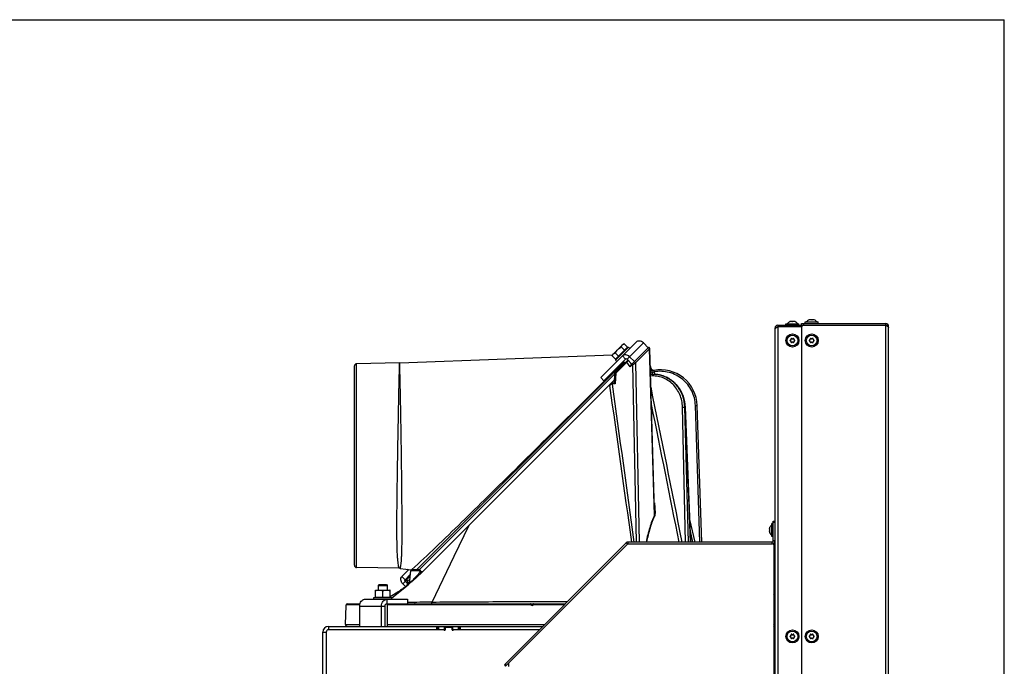
# Model space of a CAD drawing. Units: millimetres. Extents: x 0 to 420, y 0 to 297.
# Drawn here: x 333 to 420, y 240 to 297 of the extents above; entities that cross this region are included whole.
import ezdxf

# ---------------------------------------------------------------- set-up
doc = ezdxf.new("R2010")
doc.units = ezdxf.units.MM
doc.header["$LTSCALE"] = 23.1
doc.layers.get('0').update_dxf_attribs({"linetype": 'CONTINUOUS'})
doc.layers.add('AUTO_AXIS', color=7, linetype='CONTINUOUS')
doc.layers.add('FLAECHEN', color=7, linetype='CONTINUOUS')

msp = doc.modelspace()

# ---------------------------------------------------------------- linework, layer by layer
at = {"color": 7, "linetype": 'CONTINUOUS'}
for p, q in [((0, 297), (420, 297)), ((420, 0), (420, 297)), ((399.731, 269.767), (399.731, 214.887)), ((399.981, 270.017), (399.981, 269.867)), ((399.981, 270.017), (402.281, 270.017)), ((400.706, 270.017), (400.706, 270.152)), ((400.706, 270.152), (401.856, 270.152)), ((401.073, 270.335), (401.061, 270.331)), ((401.062, 270.332), (401.061, 270.331)), ((401.064, 270.332), (401.062, 270.332)), ((401.155, 270.354), (401.152, 270.354)), ((401.16, 270.332), (401.16, 270.352)), ((401.16, 270.352), (401.16, 270.352)), ((401.401, 270.332), (401.401, 270.352)), ((401.41, 270.354), (401.406, 270.354)), ((401.499, 270.332), (401.488, 270.335)), ((401.499, 270.332), (401.498, 270.332)), ((401.501, 270.331), (401.499, 270.332)), ((401.501, 270.331), (401.499, 270.332)), ((401.856, 270.017), (401.856, 270.152)), ((402.081, 270.017), (402.081, 270.167)), ((402.406, 270.167), (402.406, 270.302)), ((402.406, 270.302), (403.556, 270.302)), ((402.773, 270.485), (402.761, 270.481)), ((402.762, 270.482), (402.761, 270.481)), ((402.764, 270.482), (402.762, 270.482)), ((402.855, 270.504), (402.852, 270.504)), ((402.86, 270.482), (402.86, 270.502)), ((402.86, 270.502), (402.86, 270.502)), ((403.101, 270.482), (403.101, 270.502)), ((403.11, 270.504), (403.106, 270.504)), ((403.199, 270.482), (403.188, 270.485)), ((403.199, 270.482), (403.198, 270.482)), ((403.201, 270.481), (403.199, 270.482)), ((403.201, 270.481), (403.199, 270.482)), ((403.556, 270.167), (403.556, 270.302)), ((409.531, 270.017), (409.531, 270.167)), ((385.389, 267.415), (386.309, 268.334)), ((386.421, 268.364), (386.309, 268.334)), ((366.584, 266.687), (385.384, 267.397)), ((385.359, 267.303), (385.389, 267.415)), ((389.099, 253.636), (388.684, 267.94)), ((362.574, 248.813), (362.574, 266.42)), ((366.564, 266.686), (362.77, 266.62)), ((368.071, 248.414), (386.408, 266.75)), ((386.534, 267.019), (384.621, 265.105)), ((385.59, 265.791), (386.734, 266.935)), ((386.478, 266.68), (386.337, 266.821)), ((387.087, 266.582), (386.663, 267.006)), ((387.017, 266.511), (387.319, 266.814)), ((384.338, 265.388), (384.621, 265.105)), ((385.561, 265.726), (385.52, 264.938)), ((388.798, 266.163), (388.792, 266.182)), ((389.018, 265.676), (389.011, 265.676)), ((385.532, 265.168), (368.883, 248.519)), ((391.812, 262.784), (392.265, 250.867)), ((393.282, 250.867), (392.861, 262.934)), ((399.581, 252.492), (399.446, 252.492)), ((399.446, 251.342), (399.446, 252.491)), ((399.581, 250.967), (399.581, 252.717)), ((399.581, 252.717), (399.731, 252.717)), ((399.243, 252.045), (399.243, 252.042)), ((399.243, 251.791), (399.243, 251.788)), ((399.265, 252.037), (399.245, 252.037)), ((399.265, 251.796), (399.245, 251.796)), ((399.245, 251.796), (399.245, 251.796)), ((399.265, 252.135), (399.262, 252.124)), ((399.262, 251.709), (399.266, 251.697)), ((399.265, 251.699), (399.262, 251.709)), ((399.266, 252.137), (399.265, 252.135)), ((399.266, 252.137), (399.265, 252.135)), ((399.265, 252.135), (399.265, 252.134)), ((399.265, 251.7), (399.265, 251.698)), ((399.265, 251.698), (399.266, 251.697)), ((375.825, 240.023), (386.595, 250.793)), ((399.481, 250.867), (386.772, 250.867)), ((399.581, 251.342), (399.446, 251.342)), ((366.522, 248.548), (362.77, 248.613)), ((366.625, 248.54), (367.62, 248.42)), ((367.056, 247.54), (367.531, 248.015)), ((367.45, 247.246), (367.563, 248.325)), ((368.295, 248.414), (367.663, 248.414)), ((368.36, 248.013), (368.341, 247.995)), ((368.37, 248.022), (368.36, 248.013)), ((364.761, 247.117), (364.681, 247.037)), ((364.761, 247.117), (365.401, 247.117)), ((365.401, 247.117), (365.481, 247.037)), ((367.263, 247.219), (367.07, 247.412)), ((367.292, 247.338), (367.216, 247.025)), ((367.25, 247.593), (367.514, 247.857)), ((367.25, 247.381), (367.432, 247.198)), ((367.311, 247.101), (367.311, 247.101)), ((364.431, 246.617), (364.456, 246.627)), ((364.431, 245.986), (364.431, 246.617)), ((364.456, 246.627), (365.706, 246.627)), ((364.681, 247.037), (365.481, 247.037)), ((365.081, 246.022), (365.081, 246.581)), ((365.731, 246.617), (365.706, 246.627)), ((365.731, 245.986), (365.731, 246.617)), ((361.948, 245.417), (363.071, 245.417)), ((364.456, 245.977), (364.431, 245.986)), ((365.432, 245.417), (381.219, 245.417)), ((365.706, 245.977), (365.731, 245.986)), ((367.271, 245.817), (367.271, 245.417)), ((361.787, 243.596), (361.845, 245.268)), ((361.845, 245.268), (361.848, 245.32)), ((365.279, 243.417), (365.279, 245.217)), ((369.986, 243.117), (369.986, 243.417)), ((370.469, 243.117), (370.586, 243.117)), ((370.586, 243.117), (370.586, 243.417)), ((370.606, 243.117), (370.586, 243.117)), ((371.206, 243.117), (371.342, 243.117)), ((371.226, 243.117), (371.226, 243.417)), ((371.826, 243.117), (371.826, 243.417)), ((375.825, 240.023), (375.931, 239.917))]:
    msp.add_line(p, q, dxfattribs=at)
at = {"color": 9, "linetype": 'CONTINUOUS'}
for p, q in [((399.801, 269.767), (399.731, 269.767)), ((399.874, 269.812), (399.751, 269.865)), ((399.981, 269.867), (399.981, 214.887)), ((401.153, 270.333), (401.153, 270.346)), ((401.408, 270.333), (401.408, 270.346)), ((402.281, 270.017), (402.281, 270.167)), ((402.853, 270.483), (402.853, 270.496)), ((403.108, 270.483), (403.108, 270.496)), ((409.531, 214.887), (409.531, 270.017)), ((409.742, 270.05), (409.615, 269.97)), ((409.781, 269.917), (409.683, 269.917)), ((388.109, 268.452), (386.663, 267.006)), ((386.251, 267.301), (386.534, 267.019)), ((387.417, 266.684), (388.662, 267.929)), ((388.662, 267.929), (388.684, 267.94)), ((389.089, 253.23), (388.662, 267.929)), ((362.77, 248.613), (362.77, 266.62)), ((366.549, 266.002), (366.564, 266.686)), ((366.549, 265.987), (366.563, 266.659)), ((366.599, 265.987), (366.584, 266.687)), ((386.37, 266.792), (384.651, 265.081)), ((385.673, 265.779), (386.655, 266.762)), ((386.206, 266.628), (385.683, 266.107)), ((386.936, 266.335), (386.655, 266.762)), ((386.936, 266.335), (387.151, 266.55)), ((387.068, 266.563), (386.995, 266.673)), ((387.151, 266.55), (387.481, 250.867)), ((387.417, 266.684), (387.75, 250.867)), ((366.599, 265.988), (366.598, 266.004)), ((368.289, 248.42), (385.559, 265.69)), ((385.673, 265.779), (385.624, 264.826)), ((388.867, 265.855), (388.91, 265.674)), ((389.018, 265.676), (389.011, 265.676)), ((389.061, 265.899), (389.115, 265.674)), ((385.624, 264.826), (385.371, 264.811)), ((385.533, 264.905), (385.39, 264.897)), ((391.837, 250.867), (391.564, 262.78)), ((392.084, 250.867), (391.766, 262.783)), ((391.8, 262.783), (391.766, 262.783)), ((391.812, 262.784), (391.8, 262.783)), ((391.8, 262.783), (392.251, 250.867)), ((393.093, 250.867), (392.705, 262.931)), ((392.19, 252.848), (392.665, 250.867)), ((399.581, 252.617), (399.731, 252.617)), ((392.229, 251.832), (392.46, 250.867)), ((392.229, 251.832), (392.46, 250.867)), ((399.264, 252.044), (399.251, 252.044)), ((399.264, 251.789), (399.251, 251.789)), ((386.701, 250.687), (386.595, 250.793)), ((386.772, 250.717), (386.772, 250.867)), ((399.481, 250.717), (399.481, 250.867)), ((399.731, 250.967), (399.581, 250.967)), ((399.631, 250.617), (399.731, 250.617)), ((369.446, 245.565), (371.399, 249.62)), ((368.317, 248.325), (367.563, 248.325)), ((367.641, 248.439), (367.62, 248.42)), ((367.64, 248.438), (367.62, 248.42)), ((368.341, 247.995), (368.311, 247.967)), ((365.881, 245.941), (367.311, 247.101)), ((366.773, 247.823), (367.056, 247.54)), ((366.84, 247.183), (367.25, 247.593)), ((367.25, 247.381), (367.489, 247.62)), ((367.292, 247.106), (367.286, 247.081)), ((367.292, 247.106), (367.286, 247.081)), ((367.338, 247.293), (367.292, 247.106)), ((365.432, 245.817), (365.432, 245.417)), ((367.908, 245.425), (367.875, 245.417)), ((367.943, 245.433), (367.908, 245.425)), ((378.186, 245.383), (378.375, 245.383)), ((363.051, 245.32), (361.848, 245.32)), ((363.044, 245.217), (365.279, 245.217)), ((378.167, 245.32), (365.481, 245.32)), ((381.122, 245.32), (378.394, 245.32)), ((359.781, 242.917), (360.081, 242.917)), ((360.281, 243.417), (360.281, 243.117)), ((361.787, 243.596), (363.044, 243.596)), ((365.481, 243.596), (379.398, 243.596)), ((369.849, 243.117), (369.849, 243.417)), ((369.892, 243.117), (369.892, 243.417)), ((369.936, 243.417), (369.936, 243.117)), ((370.036, 243.117), (370.036, 243.417)), ((370.536, 243.117), (370.536, 243.417)), ((370.636, 243.417), (370.636, 243.312)), ((370.679, 243.317), (370.679, 243.417)), ((370.722, 243.317), (370.722, 243.417)), ((371.089, 243.317), (371.089, 243.417)), ((371.132, 243.317), (371.132, 243.417)), ((371.176, 243.417), (371.176, 243.312)), ((371.276, 243.117), (371.276, 243.417)), ((371.776, 243.117), (371.776, 243.417)), ((371.876, 243.417), (371.876, 243.117)), ((371.919, 243.117), (371.919, 243.417)), ((371.962, 243.117), (371.962, 243.417)), ((375.895, 240.093), (376.001, 239.987))]:
    msp.add_line(p, q, dxfattribs=at)
at = {"color": 3, "linetype": 'CONTINUOUS'}
for p, q in [((402.087, 269.867), (399.981, 269.867)), ((402.081, 270.167), (409.531, 270.167)), ((402.081, 269.817), (402.081, 215.087)), ((402.281, 270.017), (409.531, 270.017)), ((409.781, 214.887), (409.781, 269.917)), ((387.466, 268.516), (384.338, 265.388)), ((388.533, 268.028), (387.319, 266.814)), ((388.533, 268.028), (388.109, 268.452)), ((387.319, 266.814), (386.895, 267.238)), ((386.701, 250.687), (375.931, 239.917)), ((386.772, 250.717), (399.531, 250.717)), ((399.631, 250.617), (399.631, 229.517)), ((366.773, 247.823), (367.397, 248.447)), ((367.094, 246.929), (366.84, 247.183)), ((363.504, 245.817), (367.271, 245.817)), ((363.044, 243.417), (363.044, 245.217)), ((364.972, 243.417), (364.972, 245.217)), ((359.781, 226.557), (359.781, 242.917)), ((360.081, 242.917), (360.081, 233.813)), ((360.281, 243.417), (379.219, 243.417)), ((370.469, 243.117), (360.281, 243.117)), ((370.606, 243.267), (370.606, 243.117)), ((371.156, 243.317), (370.656, 243.317)), ((371.206, 243.117), (371.206, 243.267)), ((378.919, 243.117), (371.342, 243.117)), ((376.181, 240.125), (376.181, 239.867))]:
    msp.add_line(p, q, dxfattribs=at)
at = {"color": 7, "linetype": 'CONTINUOUS'}
for points in [[(388.538, 268.026), (388.529, 268.02), (388.521, 268.014)], [(388.684, 267.94), (388.683, 267.945), (388.682, 267.956), (388.679, 267.966), (388.676, 267.975), (388.672, 267.985), (388.666, 267.993), (388.66, 268.002), (388.653, 268.009), (388.645, 268.016), (388.636, 268.022), (388.627, 268.027), (388.618, 268.031), (388.608, 268.034), (388.598, 268.036), (388.588, 268.037), (388.577, 268.037), (388.567, 268.035), (388.557, 268.033), (388.547, 268.03), (388.538, 268.026)], [(385.59, 265.791), (385.583, 265.784), (385.577, 265.776), (385.572, 265.768), (385.568, 265.759), (385.565, 265.749), (385.563, 265.74), (385.561, 265.73), (385.561, 265.726)], [(389.011, 265.676), (388.923, 265.675), (388.796, 265.667), (388.75, 265.663)], [(389.004, 266.029), (388.987, 266.028), (388.969, 266.029), (388.952, 266.032), (388.934, 266.035), (388.917, 266.041), (388.901, 266.048), (388.886, 266.056), (388.871, 266.065), (388.857, 266.076), (388.844, 266.088), (388.832, 266.102), (388.821, 266.116), (388.812, 266.131), (388.804, 266.147), (388.798, 266.163)], [(391.812, 262.784), (391.805, 262.903), (391.792, 263.037), (391.774, 263.17), (391.75, 263.302), (391.72, 263.433), (391.685, 263.563), (391.645, 263.69), (391.6, 263.816), (391.549, 263.939), (391.493, 264.06), (391.433, 264.178), (391.367, 264.293), (391.297, 264.405), (391.223, 264.513), (391.144, 264.617), (391.06, 264.718), (390.973, 264.814), (390.882, 264.907), (390.787, 264.994), (390.688, 265.077), (390.587, 265.155), (390.482, 265.228), (390.374, 265.297), (390.264, 265.359), (390.151, 265.417), (390.036, 265.469), (389.919, 265.515), (389.8, 265.555), (389.68, 265.59), (389.559, 265.619), (389.436, 265.642), (389.313, 265.66), (389.189, 265.671), (389.065, 265.676), (389.018, 265.676)], [(368.474, 248.261), (368.471, 248.265), (368.448, 248.292), (368.425, 248.318), (368.403, 248.344), (368.38, 248.369), (368.368, 248.382)], [(368.59, 248.232), (368.587, 248.231), (368.582, 248.229), (368.577, 248.228), (368.572, 248.226), (368.567, 248.225), (368.561, 248.225), (368.556, 248.224), (368.55, 248.224), (368.544, 248.224), (368.538, 248.225), (368.532, 248.226), (368.526, 248.228), (368.519, 248.229), (368.513, 248.232), (368.507, 248.235), (368.501, 248.238), (368.495, 248.242), (368.489, 248.246), (368.484, 248.25), (368.479, 248.256), (368.474, 248.261)], [(367.438, 247.209), (367.436, 247.205), (367.433, 247.201), (367.431, 247.198), (367.43, 247.196), (367.428, 247.194), (367.427, 247.193), (367.427, 247.193), (367.426, 247.192), (367.426, 247.192), (367.426, 247.192)], [(367.45, 247.246), (367.449, 247.238), (367.447, 247.231), (367.445, 247.225), (367.443, 247.219), (367.441, 247.214), (367.438, 247.209)]]:
    msp.add_lwpolyline(points, dxfattribs=at)
at = {"color": 9, "linetype": 'CONTINUOUS'}
msp.add_lwpolyline([(385.683, 266.107), (384.969, 265.397), (384.648, 265.078)], dxfattribs=at)
at = {"color": 7, "linetype": 'CONTINUOUS'}
for centre, radius in [((401.281, 268.667), 0.575), ((401.281, 268.667), 0.475), ((402.981, 268.667), 0.575), ((402.981, 268.667), 0.475), ((401.281, 242.527), 0.575), ((401.281, 242.527), 0.475), ((402.981, 242.527), 0.575), ((402.981, 242.527), 0.475)]:
    msp.add_circle(centre, radius, dxfattribs=at)
for centre, radius, start, end in [((399.981, 269.767), 0.25, 90, 180), ((401.281, 269.749), 0.623, 110.68638, 139.70317), ((403.322, 262.579), 8.075, 106.03944, 106.16988), ((403.349, 262.484), 8.174, 105.88397, 106.03843), ((401.2, 270.037), 0.321, 104.96995, 105.88466), ((401.159, 270.259), 0.0953, 94.48277, 96.60979), ((401.402, 270.26), 0.0945, 83.38419, 85.61969), ((401.362, 270.037), 0.321, 74.11537, 75.03017), ((399.206, 262.462), 8.197, 73.962, 74.11581), ((399.232, 262.553), 8.103, 73.82982, 73.96052), ((401.281, 269.749), 0.623, 40.29683, 69.31362), ((402.981, 269.899), 0.623, 110.68638, 139.70317), ((405.022, 262.729), 8.075, 106.03944, 106.16988), ((405.049, 262.634), 8.174, 105.88397, 106.03843), ((402.9, 270.187), 0.321, 104.96995, 105.88466), ((402.859, 270.409), 0.0953, 94.48277, 96.60979), ((403.102, 270.41), 0.0945, 83.38419, 85.61969), ((403.062, 270.187), 0.321, 74.11537, 75.03017), ((400.906, 262.612), 8.197, 73.962, 74.11581), ((400.932, 262.703), 8.103, 73.82982, 73.96052), ((402.981, 269.899), 0.623, 40.29683, 69.31362), ((409.531, 269.917), 0.1, 26.1669, 90), ((401.196, 268.814), 0.05, 28.52531, 211.47469), ((401.284, 268.862), 0.05, 208.52531, 266.72018), ((401.278, 268.862), 0.05, 273.27982, 331.47469), ((401.366, 268.814), 0.05, 328.52531, 151.47469), ((402.896, 268.814), 0.05, 28.52531, 211.47469), ((402.984, 268.862), 0.05, 208.52531, 266.72018), ((402.978, 268.862), 0.05, 273.27982, 331.47469), ((403.066, 268.814), 0.05, 328.52531, 151.47469), ((401.111, 268.667), 0.05, 88.52531, 271.47469), ((401.113, 268.767), 0.05, 268.52531, 326.72018), ((401.113, 268.567), 0.05, 33.27982, 91.47469), ((401.196, 268.519), 0.05, 148.52531, 331.47469), ((401.11, 268.762), 0.05, 333.27982, 31.47469), ((401.11, 268.572), 0.05, 328.52531, 26.72018), ((401.284, 268.472), 0.05, 93.27982, 151.47469), ((401.278, 268.472), 0.05, 28.52531, 86.72018), ((401.366, 268.519), 0.05, 208.52531, 31.47469), ((401.451, 268.762), 0.05, 148.52531, 206.72018), ((401.451, 268.572), 0.05, 153.27982, 211.47469), ((401.448, 268.767), 0.05, 213.27982, 271.47469), ((401.448, 268.567), 0.05, 88.52531, 146.72018), ((401.451, 268.667), 0.05, 268.52531, 91.47469), ((402.811, 268.667), 0.05, 88.52531, 271.47469), ((402.813, 268.767), 0.05, 268.52531, 326.72018), ((402.813, 268.567), 0.05, 33.27982, 91.47469), ((402.896, 268.519), 0.05, 148.52531, 331.47469), ((402.81, 268.762), 0.05, 333.27982, 31.47469), ((402.81, 268.572), 0.05, 328.52531, 26.72018), ((402.984, 268.472), 0.05, 93.27982, 151.47469), ((402.978, 268.472), 0.05, 28.52531, 86.72018), ((403.066, 268.519), 0.05, 208.52531, 31.47469), ((403.151, 268.762), 0.05, 148.52531, 206.72018), ((403.151, 268.572), 0.05, 153.27982, 211.47469), ((403.148, 268.767), 0.05, 213.27982, 271.47469), ((403.148, 268.567), 0.05, 88.52531, 146.72018), ((403.151, 268.667), 0.05, 268.52531, 91.47469), ((362.774, 266.42), 0.2, 91, 180), ((366.546, 267.686), 1, 271, 272.16282), ((388.987, 266.228), 0.2, 193.50876, 280.19815), ((389.6, 262.82), 3.263, 2, 100.19814), ((399.849, 251.917), 0.623, 130.29683, 159.31362), ((399.337, 252.038), 0.0945, 173.38419, 175.61969), ((399.338, 251.795), 0.0953, 184.48277, 186.60979), ((399.56, 251.997), 0.321, 164.11537, 165.03017), ((399.56, 251.836), 0.321, 194.96995, 195.88466), ((407.135, 249.842), 8.197, 163.962, 164.11581), ((407.113, 253.985), 8.174, 195.88397, 196.03843), ((407.045, 249.868), 8.103, 163.82982, 163.96052), ((407.018, 253.958), 8.075, 196.03944, 196.16988), ((399.849, 251.917), 0.623, 200.68638, 229.70317), ((386.772, 250.617), 0.25, 90, 135), ((399.481, 250.967), 0.1, 270, 360), ((362.774, 248.813), 0.2, 180, 269), ((366.505, 247.548), 1, 83.10072, 88.99999), ((367.663, 248.314), 0.1, 90, 174), ((367.596, 248.221), 0.2, 74.58316, 83.10109), ((367.356, 247.487), 0.15, 135, 225), ((361.948, 245.316), 0.1, 90.04262, 177.83204), ((378.139, 245.367), 0.05, 19.47122, 90), ((378.281, 245.417), 0.1, 199.47122, 340.52878), ((378.422, 245.367), 0.05, 90, 160.52878), ((361.96, 243.59), 0.173, 178, 270), ((391.929, 239.63), 8.587, 24.6718, 26.21125), ((401.111, 242.527), 0.05, 88.52531, 271.47469), ((401.113, 242.627), 0.05, 268.52531, 326.72018), ((401.113, 242.427), 0.05, 33.27982, 91.47469), ((401.196, 242.674), 0.05, 28.52531, 211.47469), ((401.196, 242.379), 0.05, 148.52531, 331.47469), ((401.11, 242.622), 0.05, 333.27982, 31.47469), ((401.11, 242.432), 0.05, 328.52531, 26.72018), ((401.284, 242.722), 0.05, 208.52531, 266.72018), ((401.284, 242.332), 0.05, 93.27982, 151.47469), ((401.278, 242.722), 0.05, 273.27982, 331.47469), ((401.278, 242.332), 0.05, 28.52531, 86.72018), ((401.366, 242.674), 0.05, 328.52531, 151.47469), ((401.366, 242.379), 0.05, 208.52531, 31.47469), ((401.451, 242.622), 0.05, 148.52531, 206.72018), ((401.451, 242.432), 0.05, 153.27982, 211.47469), ((401.448, 242.627), 0.05, 213.27982, 271.47469), ((401.448, 242.427), 0.05, 88.52531, 146.72018), ((401.451, 242.527), 0.05, 268.52531, 91.47469), ((402.811, 242.527), 0.05, 88.52531, 271.47469), ((402.813, 242.627), 0.05, 268.52531, 326.72018), ((402.813, 242.427), 0.05, 33.27982, 91.47469), ((402.896, 242.674), 0.05, 28.52531, 211.47469), ((402.896, 242.379), 0.05, 148.52531, 331.47469), ((402.81, 242.622), 0.05, 333.27982, 31.47469), ((402.81, 242.432), 0.05, 328.52531, 26.72018), ((402.984, 242.722), 0.05, 208.52531, 266.72018), ((402.984, 242.332), 0.05, 93.27982, 151.47469), ((402.978, 242.722), 0.05, 273.27982, 331.47469), ((402.978, 242.332), 0.05, 28.52531, 86.72018), ((403.066, 242.674), 0.05, 328.52531, 151.47469), ((403.066, 242.379), 0.05, 208.52531, 31.47469), ((403.151, 242.622), 0.05, 148.52531, 206.72018), ((403.151, 242.432), 0.05, 153.27982, 211.47469), ((403.148, 242.627), 0.05, 213.27982, 271.47469), ((403.148, 242.427), 0.05, 88.52531, 146.72018), ((403.151, 242.527), 0.05, 268.52531, 91.47469)]:
    msp.add_arc(centre, radius, start, end, dxfattribs=at)
at = {"color": 3, "linetype": 'CONTINUOUS'}
for centre, radius, start, end in [((399.981, 269.767), 0.1, 90, 143.5302), ((402.281, 269.817), 0.2, 90, 180), ((409.531, 269.917), 0.25, 0, 90), ((386.772, 250.617), 0.1, 90, 135), ((399.481, 250.967), 0.25, 279.97403, 360), ((399.531, 250.617), 0.1, 0, 90), ((391.972, 239.674), 10.068, 39.70739, 40.45983), ((397.034, 243.878), 3.488, 39.35184, 39.70734), ((360.281, 242.917), 0.5, 90, 180), ((360.281, 242.917), 0.2, 90, 180), ((370.469, 243.067), 0.05, 30, 90), ((370.556, 243.117), 0.05, 210, 360), ((370.656, 243.267), 0.05, 90, 180), ((371.156, 243.267), 0.05, 0, 90), ((371.256, 243.117), 0.05, 180, 330), ((371.342, 243.067), 0.05, 90, 150), ((391.93, 239.629), 8.638, 25.40323, 26.92809), ((376.281, 240.125), 0.1, 135, 180)]:
    msp.add_arc(centre, radius, start, end, dxfattribs=at)
at = {"color": 9, "linetype": 'CONTINUOUS'}
for centre, radius, start, end in [((389.011, 263.113), 2.563, 89.37106, 89.83589), ((389.018, 263.123), 2.554, 89.1009, 89.99996), ((389.011, 263.114), 2.563, 88.57263, 89.20919), ((389.018, 263.122), 2.554, 88.88857, 89.10092), ((389.018, 263.12), 2.557, 86.27674, 88.88803), ((389.011, 263.114), 2.563, 86.58711, 88.57253), ((389.011, 263.113), 2.564, 85.06656, 86.58697), ((389.018, 263.118), 2.559, 86.08766, 86.27694), ((389.018, 263.114), 2.563, 83.55125, 86.08696), ((389.017, 263.11), 2.566, 83.18706, 83.55163), ((389.017, 263.105), 2.571, 80.8956, 83.18636), ((389.016, 263.1), 2.576, 80.25351, 80.89604), ((389.015, 263.095), 2.582, 78.35724, 80.25298), ((389.014, 263.088), 2.589, 77.10778, 78.35742), ((389.012, 263.082), 2.595, 75.92237, 77.10775), ((-1034.147, -27.815), 1452.654, 11.06035, 11.610684), ((-1088.215, -39.377), 1507.677, 11.099339, 11.56994), ((366.538, 246.368), 2.644, 44.70856, 47.71896), ((367.736, 246.859), 0.455, 132.76182, 132.87566), ((372.475, 59.702), 185.887, 90.93378, 91.60451), ((378.281, 245.419), 0.151, 221.05424, 318.94576)]:
    msp.add_arc(centre, radius, start, end, dxfattribs=at)
at = {"color": 7, "linetype": 'CONTINUOUS'}
for points, knots in [([(399.731, 269.692), (399.731, 269.692), (399.735, 269.697), (399.739, 269.703), (399.742, 269.708)], [0, 0, 0, 0, 0.062054, 1, 1, 1, 1]), ([(399.894, 269.822), (399.861, 269.805), (399.806, 269.774), (399.755, 269.731), (399.742, 269.708)], [0, 0, 0, 0, 0.578146, 1, 1, 1, 1]), ([(399.981, 269.867), (399.959, 269.856), (399.93, 269.841), (399.901, 269.826), (399.894, 269.822)], [0, 0, 0, 0, 0.755507, 1, 1, 1, 1]), ([(401.146, 270.339), (401.146, 270.339), (401.147, 270.343), (401.15, 270.345), (401.153, 270.346)], [0, 0, 0, 0, 0.170858, 1, 1, 1, 1]), ([(401.16, 270.332), (401.158, 270.332), (401.153, 270.333), (401.146, 270.335), (401.146, 270.339)], [0, 0, 0, 0, 0.384853, 1, 1, 1, 1]), ([(401.153, 270.346), (401.154, 270.347), (401.157, 270.348), (401.16, 270.35), (401.16, 270.352)], [0, 0, 0, 0, 0.359617, 1, 1, 1, 1]), ([(401.16, 270.352), (401.16, 270.354), (401.158, 270.354), (401.156, 270.354), (401.155, 270.354)], [0, 0, 0, 0, 0.603172, 1, 1, 1, 1]), ([(401.24, 270.346), (401.229, 270.34), (401.202, 270.334), (401.175, 270.33), (401.16, 270.332)], [0, 0, 0, 0, 0.467096, 1, 1, 1, 1]), ([(401.281, 270.354), (401.277, 270.354), (401.263, 270.354), (401.248, 270.351), (401.24, 270.346)], [0, 0, 0, 0, 0.300494, 1, 1, 1, 1]), ([(401.281, 270.354), (401.285, 270.354), (401.299, 270.354), (401.313, 270.351), (401.322, 270.346)], [0, 0, 0, 0, 0.300328, 1, 1, 1, 1]), ([(401.401, 270.332), (401.387, 270.33), (401.36, 270.334), (401.333, 270.34), (401.322, 270.346)], [0, 0, 0, 0, 0.533051, 1, 1, 1, 1]), ([(401.406, 270.354), (401.406, 270.354), (401.404, 270.354), (401.401, 270.354), (401.401, 270.352)], [0, 0, 0, 0, 0.396795, 1, 1, 1, 1]), ([(401.401, 270.352), (401.401, 270.352), (401.403, 270.349), (401.406, 270.348), (401.408, 270.346)], [0, 0, 0, 0, 0.134116, 1, 1, 1, 1]), ([(401.416, 270.339), (401.416, 270.338), (401.413, 270.332), (401.406, 270.332), (401.401, 270.332)], [0, 0, 0, 0, 0.14571, 1, 1, 1, 1]), ([(401.408, 270.346), (401.409, 270.346), (401.412, 270.344), (401.416, 270.341), (401.416, 270.339)], [0, 0, 0, 0, 0.345983, 1, 1, 1, 1]), ([(401.445, 270.348), (401.442, 270.348), (401.431, 270.351), (401.421, 270.353), (401.413, 270.354)], [0, 0, 0, 0, 0.275507, 1, 1, 1, 1]), ([(402.846, 270.489), (402.846, 270.489), (402.847, 270.493), (402.85, 270.495), (402.853, 270.496)], [0, 0, 0, 0, 0.170858, 1, 1, 1, 1]), ([(402.86, 270.482), (402.858, 270.482), (402.853, 270.483), (402.846, 270.485), (402.846, 270.489)], [0, 0, 0, 0, 0.384853, 1, 1, 1, 1]), ([(402.853, 270.496), (402.854, 270.497), (402.857, 270.498), (402.86, 270.5), (402.86, 270.502)], [0, 0, 0, 0, 0.359617, 1, 1, 1, 1]), ([(402.86, 270.502), (402.86, 270.504), (402.858, 270.504), (402.856, 270.504), (402.855, 270.504)], [0, 0, 0, 0, 0.603172, 1, 1, 1, 1]), ([(402.94, 270.496), (402.929, 270.49), (402.902, 270.484), (402.875, 270.48), (402.86, 270.482)], [0, 0, 0, 0, 0.467096, 1, 1, 1, 1]), ([(402.981, 270.504), (402.977, 270.504), (402.963, 270.504), (402.948, 270.501), (402.94, 270.496)], [0, 0, 0, 0, 0.300494, 1, 1, 1, 1]), ([(402.981, 270.504), (402.985, 270.504), (402.999, 270.504), (403.013, 270.501), (403.022, 270.496)], [0, 0, 0, 0, 0.300328, 1, 1, 1, 1]), ([(403.101, 270.482), (403.087, 270.48), (403.06, 270.484), (403.033, 270.49), (403.022, 270.496)], [0, 0, 0, 0, 0.533051, 1, 1, 1, 1]), ([(403.106, 270.504), (403.106, 270.504), (403.104, 270.504), (403.101, 270.504), (403.101, 270.502)], [0, 0, 0, 0, 0.396795, 1, 1, 1, 1]), ([(403.101, 270.502), (403.101, 270.502), (403.103, 270.499), (403.106, 270.498), (403.108, 270.496)], [0, 0, 0, 0, 0.134116, 1, 1, 1, 1]), ([(403.116, 270.489), (403.116, 270.488), (403.113, 270.482), (403.106, 270.482), (403.101, 270.482)], [0, 0, 0, 0, 0.14571, 1, 1, 1, 1]), ([(403.108, 270.496), (403.109, 270.496), (403.112, 270.494), (403.116, 270.491), (403.116, 270.489)], [0, 0, 0, 0, 0.345983, 1, 1, 1, 1]), ([(403.145, 270.498), (403.142, 270.498), (403.131, 270.501), (403.121, 270.503), (403.113, 270.504)], [0, 0, 0, 0, 0.275507, 1, 1, 1, 1]), ([(385.849, 267.875), (385.894, 267.92), (385.991, 268.002), (386.1, 268.068), (386.155, 268.099)], [0, 0, 0, 0, 0.499896, 1, 1, 1, 1]), ([(386.155, 268.099), (386.164, 268.132), (386.186, 268.195), (386.224, 268.25), (386.247, 268.273)], [0, 0, 0, 0, 0.514931, 1, 1, 1, 1]), ([(386.247, 268.273), (386.27, 268.295), (386.325, 268.334), (386.388, 268.356), (386.421, 268.364)], [0, 0, 0, 0, 0.485069, 1, 1, 1, 1]), ([(385.359, 267.303), (385.368, 267.336), (385.39, 267.399), (385.428, 267.454), (385.451, 267.477)], [0, 0, 0, 0, 0.514931, 1, 1, 1, 1]), ([(385.451, 267.477), (385.474, 267.499), (385.529, 267.538), (385.592, 267.56), (385.625, 267.568)], [0, 0, 0, 0, 0.485069, 1, 1, 1, 1]), ([(385.625, 267.568), (385.655, 267.624), (385.722, 267.732), (385.804, 267.83), (385.849, 267.875)], [0, 0, 0, 0, 0.500104, 1, 1, 1, 1]), ([(386.663, 267.006), (386.645, 267.023), (386.61, 267.042), (386.562, 267.038), (386.542, 267.026), (386.534, 267.019)], [0, 0, 0, 0, 0.528581, 0.771465, 1, 1, 1, 1]), ([(386.936, 266.335), (386.944, 266.368), (386.963, 266.43), (386.994, 266.489), (387.017, 266.511)], [0, 0, 0, 0, 0.5158, 1, 1, 1, 1]), ([(385.148, 264.681), (385.156, 264.714), (385.173, 264.777), (385.202, 264.838), (385.224, 264.86)], [0, 0, 0, 0, 0.528095, 1, 1, 1, 1]), ([(385.533, 264.905), (385.531, 264.907), (385.523, 264.916), (385.52, 264.929), (385.52, 264.938)], [0, 0, 0, 0, 0.263556, 1, 1, 1, 1]), ([(385.533, 264.905), (385.538, 264.9), (385.567, 264.872), (385.598, 264.845), (385.624, 264.826)], [0, 0, 0, 0, 0.189385, 1, 1, 1, 1]), ([(399.25, 252.08), (399.249, 252.078), (399.246, 252.067), (399.244, 252.057), (399.243, 252.049)], [0, 0, 0, 0, 0.275507, 1, 1, 1, 1]), ([(399.243, 252.042), (399.243, 252.041), (399.243, 252.04), (399.244, 252.037), (399.245, 252.037)], [0, 0, 0, 0, 0.396795, 1, 1, 1, 1]), ([(399.243, 251.917), (399.243, 251.921), (399.244, 251.935), (399.246, 251.949), (399.251, 251.958)], [0, 0, 0, 0, 0.300328, 1, 1, 1, 1]), ([(399.243, 251.917), (399.243, 251.912), (399.244, 251.898), (399.246, 251.884), (399.251, 251.876)], [0, 0, 0, 0, 0.300494, 1, 1, 1, 1]), ([(399.245, 251.796), (399.244, 251.796), (399.243, 251.793), (399.243, 251.792), (399.243, 251.791)], [0, 0, 0, 0, 0.603172, 1, 1, 1, 1]), ([(399.245, 252.037), (399.245, 252.037), (399.248, 252.039), (399.25, 252.042), (399.251, 252.044)], [0, 0, 0, 0, 0.134116, 1, 1, 1, 1]), ([(399.251, 251.789), (399.251, 251.79), (399.249, 251.793), (399.247, 251.796), (399.245, 251.796)], [0, 0, 0, 0, 0.359617, 1, 1, 1, 1]), ([(399.251, 252.044), (399.252, 252.045), (399.253, 252.048), (399.256, 252.052), (399.259, 252.052)], [0, 0, 0, 0, 0.345983, 1, 1, 1, 1]), ([(399.265, 252.037), (399.267, 252.023), (399.264, 251.996), (399.258, 251.969), (399.251, 251.958)], [0, 0, 0, 0, 0.533051, 1, 1, 1, 1]), ([(399.251, 251.876), (399.258, 251.865), (399.264, 251.838), (399.267, 251.811), (399.265, 251.796)], [0, 0, 0, 0, 0.467096, 1, 1, 1, 1]), ([(399.259, 251.782), (399.258, 251.782), (399.254, 251.783), (399.253, 251.786), (399.251, 251.789)], [0, 0, 0, 0, 0.170858, 1, 1, 1, 1]), ([(399.259, 252.052), (399.259, 252.052), (399.265, 252.049), (399.265, 252.042), (399.265, 252.037)], [0, 0, 0, 0, 0.14571, 1, 1, 1, 1]), ([(399.265, 251.796), (399.265, 251.794), (399.264, 251.789), (399.262, 251.782), (399.259, 251.782)], [0, 0, 0, 0, 0.384853, 1, 1, 1, 1]), ([(399.596, 250.745), (399.608, 250.736), (399.654, 250.694), (399.698, 250.65), (399.731, 250.617)], [0, 0, 0, 0, 0.242234, 1, 1, 1, 1]), ([(367.07, 247.412), (367.06, 247.422), (367.045, 247.442), (367.034, 247.478), (367.037, 247.513), (367.049, 247.533), (367.056, 247.54)], [0, 0, 0, 0, 0.273603, 0.534022, 0.774565, 1, 1, 1, 1]), ([(364.431, 246.581), (364.484, 246.592), (364.592, 246.611), (364.756, 246.621), (364.919, 246.611), (365.027, 246.592), (365.081, 246.581)], [0, 0, 0, 0, 0.250382, 0.5, 0.749618, 1, 1, 1, 1]), ([(365.081, 246.581), (365.134, 246.592), (365.242, 246.611), (365.406, 246.621), (365.569, 246.611), (365.677, 246.592), (365.731, 246.581)], [0, 0, 0, 0, 0.250382, 0.5, 0.749618, 1, 1, 1, 1]), ([(364.431, 246.022), (364.484, 246.011), (364.592, 245.993), (364.756, 245.982), (364.919, 245.993), (365.027, 246.011), (365.081, 246.022)], [0, 0, 0, 0, 0.250382, 0.5, 0.749618, 1, 1, 1, 1]), ([(365.081, 246.022), (365.134, 246.011), (365.242, 245.993), (365.406, 245.982), (365.569, 245.993), (365.677, 246.011), (365.731, 246.022)], [0, 0, 0, 0, 0.250382, 0.5, 0.749618, 1, 1, 1, 1]), ([(365.279, 245.217), (365.279, 245.242), (365.286, 245.293), (365.319, 245.359), (365.369, 245.405), (365.412, 245.417), (365.432, 245.417)], [0, 0, 0, 0, 0.279654, 0.542949, 0.781194, 1, 1, 1, 1])]:
    msp.add_open_spline(points, degree=3, knots=knots, dxfattribs=at)
for points in [[(401.136, 270.352), (401.13, 270.351), (401.123, 270.349), (401.117, 270.348)], [(401.148, 270.354), (401.144, 270.353), (401.14, 270.353), (401.136, 270.352)], [(402.836, 270.502), (402.83, 270.501), (402.823, 270.499), (402.817, 270.498)], [(402.848, 270.504), (402.844, 270.503), (402.84, 270.503), (402.836, 270.502)], [(399.243, 251.784), (399.244, 251.78), (399.245, 251.776), (399.245, 251.772)], [(399.245, 251.772), (399.247, 251.765), (399.248, 251.759), (399.25, 251.753)], [(368.295, 248.414), (368.322, 248.414), (368.35, 248.402), (368.368, 248.382)]]:
    msp.add_open_spline(points, degree=3, dxfattribs=at)
at = {"color": 3, "linetype": 'CONTINUOUS'}
for points in [[(409.6, 269.974), (409.577, 269.988), (409.554, 270.002), (409.531, 270.017)], [(399.621, 250.659), (399.658, 250.646), (399.694, 250.631), (399.731, 250.617)]]:
    msp.add_open_spline(points, degree=3, dxfattribs=at)
for points, knots in [([(409.757, 269.845), (409.739, 269.869), (409.688, 269.916), (409.632, 269.954), (409.6, 269.974)], [0, 0, 0, 0, 0.44597, 1, 1, 1, 1]), ([(409.757, 269.845), (409.76, 269.84), (409.767, 269.831), (409.776, 269.822), (409.781, 269.817)], [0, 0, 0, 0, 0.434733, 1, 1, 1, 1]), ([(388.109, 268.452), (388.064, 268.498), (387.959, 268.574), (387.78, 268.628), (387.603, 268.613), (387.504, 268.554), (387.466, 268.516)], [0, 0, 0, 0, 0.272351, 0.532186, 0.773212, 1, 1, 1, 1]), ([(386.895, 267.238), (386.849, 267.283), (386.745, 267.359), (386.566, 267.414), (386.389, 267.399), (386.289, 267.34), (386.251, 267.301)], [0, 0, 0, 0, 0.272351, 0.532186, 0.773212, 1, 1, 1, 1]), ([(366.84, 247.183), (366.795, 247.229), (366.719, 247.333), (366.663, 247.511), (366.677, 247.687), (366.736, 247.786), (366.773, 247.823)], [0, 0, 0, 0, 0.273603, 0.534022, 0.774565, 1, 1, 1, 1]), ([(363.044, 245.217), (363.044, 245.294), (363.066, 245.445), (363.164, 245.643), (363.293, 245.761), (363.412, 245.809), (363.474, 245.817), (363.504, 245.817)], [0, 0, 0, 0, 0.279177, 0.542022, 0.779861, 0.891327, 1, 1, 1, 1]), ([(364.972, 245.217), (364.972, 245.294), (364.995, 245.445), (365.092, 245.643), (365.222, 245.761), (365.341, 245.809), (365.402, 245.817), (365.432, 245.817)], [0, 0, 0, 0, 0.279177, 0.542022, 0.779861, 0.891327, 1, 1, 1, 1])]:
    msp.add_open_spline(points, degree=3, knots=knots, dxfattribs=at)
at = {"color": 9, "linetype": 'CONTINUOUS'}
for points, knots in [([(388.502, 267.997), (388.513, 268.008), (388.545, 268.022), (388.597, 268.013), (388.641, 267.98), (388.658, 267.946), (388.662, 267.929)], [0, 0, 0, 0, 0.223804, 0.471297, 0.737969, 1, 1, 1, 1]), ([(386.63, 266.832), (386.624, 266.825), (386.631, 266.794), (386.645, 266.775), (386.655, 266.762)], [0, 0, 0, 0, 0.347659, 1, 1, 1, 1]), ([(386.655, 266.762), (386.666, 266.772), (386.711, 266.811), (386.759, 266.848), (386.795, 266.874)], [0, 0, 0, 0, 0.252831, 1, 1, 1, 1]), ([(387.126, 266.62), (387.119, 266.614), (387.126, 266.582), (387.141, 266.563), (387.151, 266.55)], [0, 0, 0, 0, 0.347659, 1, 1, 1, 1]), ([(387.151, 266.55), (387.175, 266.563), (387.264, 266.608), (387.353, 266.653), (387.417, 266.684)], [0, 0, 0, 0, 0.276014, 1, 1, 1, 1]), ([(387.257, 266.752), (387.268, 266.763), (387.3, 266.777), (387.352, 266.768), (387.396, 266.735), (387.413, 266.701), (387.417, 266.684)], [0, 0, 0, 0, 0.223803, 0.471296, 0.737969, 1, 1, 1, 1]), ([(366.522, 248.548), (366.519, 248.548), (366.522, 248.565), (366.51, 248.584), (366.503, 248.629), (366.49, 248.686), (366.476, 248.761), (366.453, 248.893), (366.425, 249.098), (366.396, 249.39), (366.373, 249.743), (366.355, 250.154), (366.338, 250.808), (366.329, 251.745), (366.332, 252.992), (366.344, 254.375), (366.362, 255.853), (366.385, 257.383), (366.418, 259.397), (366.461, 261.712), (366.508, 264.063), (366.537, 265.434), (366.549, 265.988)], [0, 0, 0, 0, 0.000495, 0.001978, 0.004436, 0.007856, 0.012221, 0.017515, 0.030833, 0.047702, 0.068007, 0.091614, 0.118363, 0.180505, 0.252646, 0.332669, 0.418213, 0.506764, 0.595717, 0.764432, 0.904654, 1, 1, 1, 1]), ([(366.625, 248.54), (366.622, 248.541), (366.633, 248.557), (366.631, 248.575), (366.644, 248.618), (366.654, 248.671), (366.668, 248.742), (366.688, 248.866), (366.712, 249.059), (366.736, 249.338), (366.756, 249.679), (366.77, 250.08), (366.78, 250.54), (366.786, 251.054), (366.79, 251.838), (366.788, 252.918), (366.78, 254.311), (366.767, 255.801), (366.749, 257.342), (366.722, 259.367), (366.684, 261.692), (366.639, 264.055), (366.61, 265.431), (366.599, 265.988)], [0, 0, 0, 0, 0.00047, 0.001874, 0.004194, 0.007409, 0.011502, 0.016462, 0.028982, 0.045002, 0.064553, 0.087596, 0.114001, 0.143564, 0.176036, 0.24858, 0.329229, 0.415435, 0.504579, 0.594017, 0.763432, 0.904208, 1, 1, 1, 1]), ([(385.561, 265.726), (385.561, 265.725), (385.565, 265.729), (385.57, 265.729), (385.581, 265.735), (385.594, 265.741), (385.61, 265.749), (385.637, 265.762), (385.658, 265.772), (385.673, 265.779)], [0, 0, 0, 0, 0.018225, 0.073571, 0.163671, 0.285022, 0.433517, 0.604863, 1, 1, 1, 1]), ([(385.648, 265.849), (385.641, 265.843), (385.648, 265.811), (385.663, 265.792), (385.673, 265.779)], [0, 0, 0, 0, 0.347659, 1, 1, 1, 1]), ([(391.564, 262.78), (391.555, 263.159), (391.398, 263.911), (390.866, 264.704), (390.292, 265.161), (389.807, 265.403), (389.287, 265.534), (388.93, 265.544), (388.754, 265.53)], [0, 0, 0, 0, 0.258912, 0.511596, 0.635614, 0.75794, 0.879145, 1, 1, 1, 1]), ([(388.792, 266.182), (388.792, 266.182), (388.794, 266.178), (388.793, 266.175), (388.796, 266.166), (388.798, 266.156), (388.801, 266.142), (388.806, 266.118), (388.814, 266.083), (388.825, 266.034), (388.838, 265.978), (388.852, 265.918), (388.862, 265.877), (388.867, 265.855)], [0, 0, 0, 0, 0.004852, 0.019356, 0.043361, 0.076622, 0.118793, 0.169444, 0.294068, 0.445567, 0.61811, 0.80521, 1, 1, 1, 1]), ([(388.867, 265.855), (388.868, 265.855), (388.874, 265.857), (388.885, 265.858), (388.903, 265.862), (388.927, 265.867), (388.956, 265.874), (389.002, 265.884), (389.037, 265.893), (389.061, 265.899)], [0, 0, 0, 0, 0.022792, 0.081993, 0.175514, 0.29989, 0.450495, 0.621725, 1, 1, 1, 1]), ([(389.022, 266.032), (389.022, 266.032), (389.023, 266.03), (389.022, 266.029), (389.024, 266.025), (389.025, 266.019), (389.028, 266.008), (389.033, 265.991), (389.038, 265.971), (389.048, 265.94), (389.056, 265.915), (389.061, 265.899)], [0, 0, 0, 0, 0.0048, 0.019155, 0.042951, 0.075966, 0.168292, 0.292587, 0.444065, 0.616919, 1, 1, 1, 1]), ([(392.705, 262.931), (392.698, 263.152), (392.636, 263.595), (392.404, 264.223), (392.045, 264.788), (391.574, 265.263), (391.013, 265.628), (390.387, 265.866), (389.726, 265.966), (389.28, 265.937), (389.061, 265.899)], [0, 0, 0, 0, 0.124991, 0.249983, 0.374978, 0.499977, 0.624979, 0.749985, 0.874992, 1, 1, 1, 1]), ([(391.766, 262.783), (391.756, 263.143), (391.617, 263.858), (391.153, 264.636), (390.644, 265.119), (390.21, 265.399), (389.735, 265.59), (389.4, 265.652), (389.233, 265.667)], [0, 0, 0, 0, 0.258093, 0.511026, 0.635392, 0.758089, 0.879452, 1, 1, 1, 1]), ([(389.643, 265.599), (389.791, 265.562), (390.082, 265.461), (390.487, 265.237), (390.854, 264.944), (391.279, 264.471), (391.666, 263.752), (391.788, 263.108), (391.8, 262.783)], [0, 0, 0, 0, 0.120369, 0.241996, 0.365146, 0.489915, 0.743081, 1, 1, 1, 1]), ([(384.651, 265.081), (383.07, 263.508), (379.632, 260.091), (374.677, 255.189), (370.605, 251.197), (368.355, 249.083), (367.64, 248.438)], [0, 0, 0, 0, 0.281212, 0.610914, 0.878585, 1, 1, 1, 1]), ([(385.371, 264.811), (385.348, 264.812), (385.26, 264.796), (385.183, 264.736), (385.148, 264.681)], [0, 0, 0, 0, 0.261049, 1, 1, 1, 1]), ([(385.39, 264.897), (385.377, 264.896), (385.32, 264.89), (385.265, 264.875), (385.224, 264.86)], [0, 0, 0, 0, 0.237722, 1, 1, 1, 1]), ([(385.371, 264.811), (385.371, 264.828), (385.372, 264.858), (385.382, 264.887), (385.39, 264.897)], [0, 0, 0, 0, 0.558784, 1, 1, 1, 1]), ([(391.563, 262.78), (391.603, 262.782), (391.671, 262.783), (391.738, 262.784), (391.766, 262.783)], [0, 0, 0, 0, 0.585745, 1, 1, 1, 1]), ([(392.705, 262.931), (392.725, 262.932), (392.754, 262.933), (392.791, 262.934), (392.814, 262.934), (392.833, 262.934), (392.847, 262.934), (392.854, 262.934), (392.858, 262.934), (392.86, 262.934), (392.861, 262.934), (392.861, 262.934)], [0, 0, 0, 0, 0.382538, 0.555349, 0.706815, 0.83113, 0.923526, 0.956599, 0.980478, 0.994948, 1, 1, 1, 1]), ([(389.079, 254.323), (389.09, 254.226), (389.105, 254.081), (389.121, 253.888), (389.131, 253.744), (389.137, 253.601), (389.139, 253.46), (389.136, 253.344), (389.125, 253.257), (389.115, 253.216), (389.106, 253.198)], [0, 0, 0, 0, 0.258351, 0.386837, 0.514651, 0.641491, 0.766738, 0.888766, 0.947022, 1, 1, 1, 1]), ([(389.089, 253.23), (389.003, 253.061), (388.85, 252.698), (388.59, 251.913), (388.439, 251.291), (388.348, 250.867)], [0, 0, 0, 0, 0.228653, 0.475029, 1, 1, 1, 1]), ([(389.106, 253.198), (389.023, 253.031), (388.874, 252.673), (388.622, 251.897), (388.476, 251.285), (388.387, 250.867)], [0, 0, 0, 0, 0.228899, 0.475334, 1, 1, 1, 1]), ([(389.099, 253.636), (389.1, 253.602), (389.102, 253.533), (389.102, 253.43), (389.101, 253.345), (389.097, 253.279), (389.093, 253.246), (389.089, 253.23)], [0, 0, 0, 0, 0.253809, 0.506597, 0.757291, 0.880766, 1, 1, 1, 1]), ([(368.311, 247.967), (368.225, 247.888), (368.057, 247.731), (367.815, 247.511), (367.609, 247.333), (367.486, 247.231), (367.436, 247.194)], [0, 0, 0, 0, 0.299772, 0.589832, 0.841492, 1, 1, 1, 1]), ([(368.418, 248.229), (368.371, 248.178), (368.275, 248.075), (368.131, 247.919), (367.985, 247.764), (367.863, 247.638), (367.767, 247.542), (367.699, 247.474), (367.635, 247.412), (367.577, 247.357), (367.528, 247.311), (367.492, 247.279), (367.471, 247.261), (367.459, 247.252), (367.455, 247.249), (367.45, 247.246), (367.45, 247.246)], [0, 0, 0, 0, 0.150447, 0.305463, 0.461128, 0.613412, 0.686612, 0.756561, 0.821881, 0.88073, 0.930721, 0.969013, 0.982858, 0.992746, 0.998462, 1, 1, 1, 1]), ([(368.295, 248.414), (368.298, 248.414), (368.306, 248.405), (368.314, 248.375), (368.317, 248.346), (368.317, 248.325)], [0, 0, 0, 0, 0.110292, 0.32383, 1, 1, 1, 1]), ([(368.368, 248.382), (368.369, 248.382), (368.368, 248.379), (368.364, 248.374), (368.354, 248.362), (368.338, 248.345), (368.324, 248.332), (368.317, 248.325)], [0, 0, 0, 0, 0.024585, 0.080214, 0.287736, 0.605708, 1, 1, 1, 1]), ([(368.474, 248.261), (368.47, 248.266), (368.442, 248.251), (368.429, 248.239), (368.418, 248.229)], [0, 0, 0, 0, 0.290725, 1, 1, 1, 1]), ([(368.418, 248.229), (368.433, 248.209), (368.459, 248.185), (368.495, 248.164), (368.512, 248.161), (368.518, 248.163)], [0, 0, 0, 0, 0.608028, 0.842894, 1, 1, 1, 1]), ([(367.436, 247.194), (367.43, 247.189), (367.406, 247.171), (367.423, 247.189), (367.427, 247.193)], [0, 0, 0, 0, 0.598059, 1, 1, 1, 1]), ([(369.334, 245.417), (369.347, 245.417), (369.375, 245.425), (369.408, 245.459), (369.433, 245.507), (369.442, 245.545), (369.446, 245.565)], [0, 0, 0, 0, 0.19405, 0.421073, 0.69232, 1, 1, 1, 1]), ([(369.446, 245.565), (370.356, 245.577), (372.263, 245.593), (376.249, 245.606), (379.324, 245.604), (381.403, 245.601)], [0, 0, 0, 0, 0.22853, 0.478436, 1, 1, 1, 1]), ([(378.167, 245.32), (378.162, 245.332), (378.156, 245.349), (378.149, 245.372), (378.145, 245.387), (378.143, 245.398), (378.14, 245.408), (378.141, 245.412), (378.139, 245.417), (378.139, 245.417)], [0, 0, 0, 0, 0.38014, 0.552813, 0.704855, 0.830057, 0.923267, 0.980684, 1, 1, 1, 1]), ([(378.167, 245.32), (378.172, 245.324), (378.181, 245.332), (378.191, 245.341), (378.198, 245.346), (378.202, 245.349), (378.204, 245.35), (378.205, 245.351), (378.205, 245.351)], [0, 0, 0, 0, 0.383439, 0.707138, 0.831028, 0.923089, 0.97996, 1, 1, 1, 1]), ([(378.394, 245.32), (378.39, 245.324), (378.381, 245.332), (378.37, 245.341), (378.364, 245.346), (378.36, 245.349), (378.358, 245.35), (378.357, 245.351), (378.356, 245.351)], [0, 0, 0, 0, 0.383438, 0.707138, 0.831029, 0.92309, 0.979961, 1, 1, 1, 1]), ([(378.422, 245.417), (378.423, 245.417), (378.421, 245.412), (378.421, 245.408), (378.419, 245.398), (378.416, 245.387), (378.413, 245.372), (378.406, 245.349), (378.4, 245.332), (378.394, 245.32)], [0, 0, 0, 0, 0.019316, 0.076733, 0.169943, 0.295146, 0.447188, 0.619862, 1, 1, 1, 1])]:
    msp.add_open_spline(points, degree=3, knots=knots, dxfattribs=at)
for points in [[(386.715, 266.917), (386.721, 266.923), (386.729, 266.928), (386.737, 266.931)], [(387.082, 250.867), (386.442, 255.472), (385.797, 260.077), (385.148, 264.681)], [(387.305, 250.867), (386.664, 255.515), (386.02, 260.164), (385.371, 264.811)], [(389.089, 253.23), (389.094, 253.219), (389.099, 253.208), (389.106, 253.198)]]:
    msp.add_open_spline(points, degree=3, dxfattribs=at)
at = {"layer": 'AUTO_AXIS', "color": 7, "linetype": 'CONTINUOUS'}
for p, q in [((385.658, 267.005), (386.719, 268.066)), ((386.789, 268.066), (385.658, 266.934)), ((386.454, 267.801), (386.155, 268.099)), ((386.719, 268.066), (386.421, 268.364)), ((386.789, 268.066), (386.902, 267.953)), ((385.658, 267.005), (385.359, 267.303)), ((385.923, 267.27), (385.625, 267.568)), ((385.658, 266.934), (385.771, 266.821)), ((367.278, 248.461), (367.345, 248.395)), ((364.681, 247.037), (364.681, 246.627)), ((365.481, 247.037), (365.481, 246.627)), ((364.281, 245.817), (364.281, 245.977)), ((364.281, 245.977), (365.881, 245.977)), ((365.481, 245.417), (365.481, 243.417)), ((365.881, 245.817), (365.881, 245.977))]:
    msp.add_line(p, q, dxfattribs=at)
for centre, start, end in [((386.666, 267.942), 135, 225), ((385.782, 267.058), 45, 135)]:
    msp.add_arc(centre, 0.05, start, end, dxfattribs=at)
at = {"layer": 'FLAECHEN', "color": 7, "linetype": 'CONTINUOUS'}
for p, q in [((388.792, 266.182), (388.727, 266.453)), ((368.883, 248.519), (372.712, 252.348)), ((368.452, 248.099), (368.36, 248.013)), ((368.672, 248.31), (368.452, 248.099)), ((368.883, 248.519), (368.672, 248.31)), ((367.434, 247.202), (367.311, 247.101)), ((366.405, 246.443), (365.731, 246.017)), ((366.423, 246.454), (366.405, 246.443)), ((366.452, 246.473), (366.423, 246.454))]:
    msp.add_line(p, q, dxfattribs=at)
at = {"layer": 'FLAECHEN', "color": 9, "linetype": 'CONTINUOUS'}
msp.add_line((371.399, 249.62), (372.712, 252.348), dxfattribs=at)
at = {"layer": 'FLAECHEN', "color": 7, "linetype": 'CONTINUOUS'}
for points in [[(367.311, 247.101), (367.201, 247.013), (367.093, 246.928), (366.991, 246.851), (366.897, 246.78)], [(366.81, 246.717), (366.731, 246.661), (366.658, 246.61), (366.594, 246.567), (366.538, 246.529), (366.491, 246.498), (366.452, 246.473)], [(366.897, 246.781), (366.81, 246.717), (366.731, 246.661), (366.658, 246.61), (366.594, 246.567), (366.538, 246.529), (366.491, 246.498)], [(367.201, 247.013), (367.093, 246.929), (366.992, 246.851), (366.897, 246.781)]]:
    msp.add_lwpolyline(points, dxfattribs=at)

doc.saveas('drawing.dxf')
